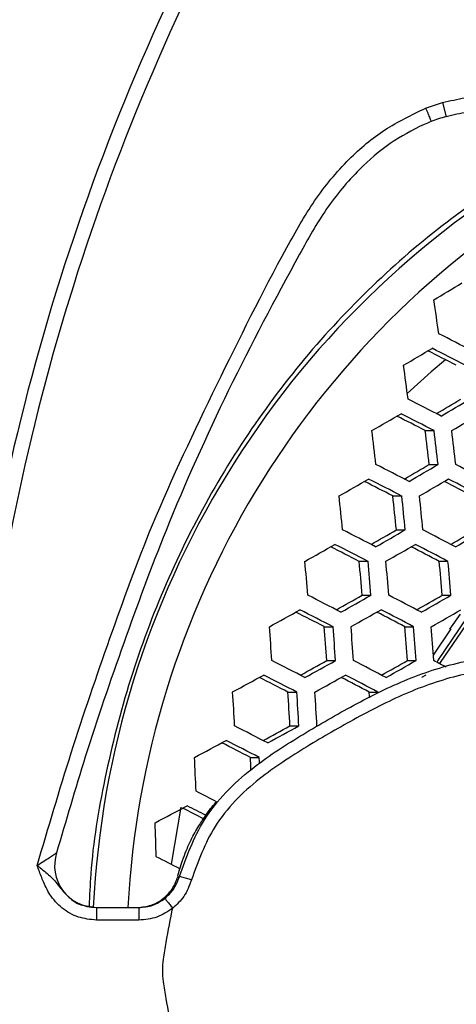
# Model space of a CAD drawing. Units: millimetres. Extents: x 69 to 1126, y 56 to 792.
# Drawn here: x 251 to 258, y 696 to 712 of the extents above; entities that cross this region are included whole.
import ezdxf

# ---------------------------------------------------------------- set-up
doc = ezdxf.new("R2010")
doc.units = ezdxf.units.MM

msp = doc.modelspace()

# ---------------------------------------------------------------- linework, layer by layer
at = {"color": 7, "linetype": 'Continuous', "lineweight": 25}
for p, q in [((257.375, 710.674), (257.641, 710.762)), ((257.641, 710.762), (257.699, 710.537)), ((257.369, 705.545), (257.51, 705.545)), ((257.433, 705.007), (257.573, 705.007)), ((256.854, 704.506), (256.995, 704.506)), ((256.91, 703.967), (257.05, 703.967)), ((256.318, 703.467), (256.459, 703.467)), ((257.592, 703.467), (257.73, 703.467)), ((256.366, 702.928), (256.506, 702.928)), ((257.639, 702.928), (257.776, 702.928)), ((257.761, 702.388), (257.931, 702.627)), ((255.762, 702.428), (255.903, 702.428)), ((257.045, 702.428), (257.184, 702.428)), ((257.498, 701.975), (257.78, 702.396)), ((255.802, 701.889), (255.942, 701.889)), ((257.085, 701.889), (257.222, 701.889)), ((255.185, 701.389), (255.326, 701.389)), ((256.479, 701.389), (256.618, 701.389)), ((255.217, 700.85), (255.358, 700.85)), ((254.588, 700.349), (254.729, 700.349)), ((253.48, 699.559), (253.33, 698.649)), ((253.65, 698.401), (253.458, 698.453)), ((251.92, 698), (252.14, 697.962)), ((252.14, 697.962), (252.14, 697.762)), ((252.14, 697.962), (252.813, 697.962)), ((252.813, 697.962), (252.813, 697.762)), ((252.813, 697.762), (252.14, 697.762))]:
    msp.add_line(p, q, dxfattribs=at)
at = {"color": 7, "linetype": 'Continuous', "lineweight": 25, "flags": 128}
for points in [[(257.693, 706.672), (257.465, 706.481), (257.083, 706.138)], [(257.556, 701.862), (257.569, 701.883), (258.034, 702.572)], [(258.076, 702.55), (257.606, 701.856), (257.597, 701.84)], [(257.379, 701.658), (257.319, 701.624), (257.312, 701.62)], [(256.485, 701.299), (256.483, 701.321), (256.479, 701.389)], [(254.734, 700.249), (254.732, 700.282), (254.729, 700.349)]]:
    msp.add_lwpolyline(points, dxfattribs=at)
at = {"color": 7, "linetype": 'Continuous', "lineweight": 25}
for centre, radius, start, end in [((286.361, 696.962), 44.167, 138.3902, 180), ((286.361, 696.962), 43.833, 138.4005, 180), ((286.361, 696.962), 36.495, 146.8557, 170.091), ((286.361, 696.962), 36.262, 147.0897, 170.078), ((266.619, 697.251), 14.547, 119.8818, 177.1904), ((266.857, 697.224), 14.235, 120.8169, 177.0278), ((193.401, 814.496), 124.623, 300.95563, 301.19561), ((196.165, 698.136), 62.069, 8.29006, 8.79307), ((188.588, 571.448), 152.178, 62.81516, 63.03805), ((191.227, 818.218), 129.581, 300.51483, 300.74864), ((189.228, 572.654), 150.493, 62.86639, 63.05915), ((188.366, 571.031), 152.396, 62.80876, 63.03127), ((193.86, 697.829), 63.767, 7.40324, 7.89176), ((187.64, 569.667), 153.047, 62.7897, 63.01112), ((191.603, 817.533), 129.728, 300.55214, 300.7519), ((190.802, 819.042), 131.507, 300.5381, 300.76835), ((189.34, 821.497), 134.008, 300.08749, 300.31649), ((187.447, 569.304), 153.201, 62.7852, 63.00636), ((190.695, 819.25), 132.025, 300.54425, 300.77355), ((188.303, 570.916), 151.312, 62.84194, 63.03392), ((191.775, 697.58), 65.234, 6.5369, 7.01352), ((192.721, 697.582), 65.136, 6.54537, 7.02271), ((191.85, 697.567), 66.143, 6.45855, 6.92854), ((191.887, 697.563), 66.385, 6.43804, 6.9063), ((186.82, 568.127), 153.633, 62.77266, 62.99311), ((189.743, 820.753), 134.086, 300.1233, 300.31945), ((188.95, 822.249), 135.849, 300.11534, 300.34106), ((186.693, 567.857), 154.511, 62.36126, 62.57742), ((187.743, 824.312), 137.884, 299.67058, 299.89597), ((187.508, 569.422), 151.844, 62.82616, 63.01773), ((186.656, 567.817), 153.725, 62.76999, 62.99028), ((188.852, 822.437), 136.343, 300.12269, 300.34754), ((187.34, 569.072), 152.813, 62.40861, 62.5962), ((186.517, 567.526), 154.629, 62.35805, 62.57402), ((189.921, 697.383), 66.46, 5.68599, 6.15304), ((190.817, 697.383), 66.42, 5.689, 6.15633), ((189.96, 697.373), 67.414, 5.61382, 6.0742), ((189.986, 697.37), 67.668, 5.59488, 6.05351), ((186.127, 566.826), 153.94, 62.76377, 62.98371), ((188.175, 823.511), 137.896, 299.70455, 299.89803), ((187.385, 824.999), 139.649, 299.70219, 299.92453), ((185.946, 566.455), 154.937, 62.34966, 62.56513), ((189.339, 821.535), 136.235, 300.15486, 300.34798), ((188.559, 823.006), 137.969, 300.14646, 300.36851), ((186.439, 826.645), 141.195, 299.26138, 299.48428), ((186.841, 568.17), 152.093, 62.81879, 63.01029), ((185.99, 566.568), 153.971, 62.76288, 62.98277), ((187.296, 825.169), 140.122, 299.71052, 299.93206), ((186.617, 567.715), 153.186, 62.39826, 62.58565), ((185.796, 566.174), 154.996, 62.34807, 62.56345), ((188.307, 697.232), 67.436, 4.84577, 5.30541), ((189.154, 697.231), 67.453, 4.84465, 5.30417), ((188.309, 697.225), 68.435, 4.78064, 5.23352), ((188.325, 697.223), 68.702, 4.76351, 5.21462), ((189.267, 697.224), 68.609, 4.76947, 5.2212), ((188.436, 697.217), 69.576, 4.70836, 5.15377), ((185.56, 565.76), 153.971, 62.76288, 62.98277), ((186.899, 825.787), 141.138, 299.29317, 299.48488), ((186.109, 827.274), 142.89, 299.29607, 299.5161), ((185.319, 565.278), 155.099, 62.34529, 62.5605), ((187.811, 824.209), 139.946, 299.74045, 299.9311), ((187.033, 825.674), 141.673, 299.73743, 299.95637), ((185.429, 828.477), 143.921, 298.85742, 299.07888), ((186.302, 567.158), 152.062, 62.81971, 63.0115), ((185.45, 565.555), 153.94, 62.76377, 62.98371), ((186.028, 827.427), 143.343, 299.3052, 299.52448), ((186.016, 566.587), 153.29, 62.39537, 62.58288), ((185.196, 565.047), 155.099, 62.34529, 62.5605), ((186.972, 825.793), 142.086, 299.7445, 299.96277), ((186.944, 697.121), 68.153, 4.01171, 4.46598), ((187.744, 697.121), 68.225, 4.00771, 4.46149), ((186.908, 697.117), 69.199, 3.95458, 4.40194), ((186.913, 697.115), 69.479, 3.93953, 4.38508), ((187.808, 697.116), 69.441, 3.94156, 4.38735), ((186.986, 697.112), 70.399, 3.89098, 4.33068), ((187.022, 697.111), 70.644, 3.87823, 4.31639), ((185.117, 564.931), 153.725, 62.76999, 62.99028), ((185.919, 827.559), 143.794, 298.88671, 299.07748), ((185.125, 829.052), 145.553, 298.89462, 299.11335), ((184.812, 564.327), 154.996, 62.34807, 62.56345), ((186.573, 826.408), 143.097, 299.33258, 299.52161), ((185.795, 827.873), 144.823, 299.33463, 299.55148), ((184.846, 564.385), 155.52, 62.06554, 62.14773), ((184.715, 829.791), 146.047, 298.45636, 298.67741), ((185.889, 566.385), 151.749, 62.82893, 63.02137), ((185.036, 564.778), 153.633, 62.77266, 62.99311), ((185.052, 829.19), 145.987, 298.90439, 299.12241), ((185.536, 565.688), 153.126, 62.39991, 62.58785), ((184.715, 564.146), 154.937, 62.34966, 62.56513), ((185.843, 697.045), 68.6, 3.17931, 3.63017), ((186.595, 697.045), 68.727, 3.17366, 3.62369), ((185.766, 697.043), 69.696, 3.13129, 3.57504), ((185.76, 697.042), 69.99, 3.11863, 3.56051), ((184.8, 564.338), 153.201, 62.7852, 63.00636), ((185.238, 828.81), 145.846, 298.48281, 298.67347), ((184.436, 830.316), 147.619, 298.49558, 298.71401), ((184.299, 830.566), 147.556, 298.05596, 298.27759), ((184.747, 564.239), 153.047, 62.7897, 63.01112), ((185.605, 565.855), 151.153, 62.84661, 63.04006), ((185.012, 696.998), 68.769, 2.344, 2.79342), ((185.851, 697.004), 68.818, 2.62283, 2.78639), ((184.677, 564.115), 152.252, 62.89323, 63.03133), ((184.181, 830.786), 148.431, 297.65397, 297.87722), ((185.482, 565.629), 150.203, 62.92726, 63.0679), ((184.666, 564.096), 152.005, 62.91357, 63.03811), ((184.465, 696.973), 68.648, 1.50105, 1.951), ((252.141, 698.629), 0.667, 162.1728, 269.9955), ((184.604, 563.981), 151.19, 62.90509, 63.06548), ((286.361, 696.962), 44.167, 180, 221.6098), ((286.361, 696.962), 43.833, 180, 221.5995)]:
    msp.add_arc(centre, radius, start, end, dxfattribs=at)
for points, knots in [([(250.901, 752.395), (282.689, 752.488), (316.463, 752.586), (350.501, 752.369), (352.994, 752.406), (353.758, 752.354), (354.496, 752.132), (355.254, 751.739), (355.972, 751.124), (356.554, 750.276), (356.943, 749.219), (356.951, 748.014), (356.949, 746.745), (356.949, 745.483), (356.949, 744.227), (356.949, 741.744), (356.949, 736.743), (356.949, 726.915), (356.949, 702.837), (356.949, 634.009), (356.952, 568.202), (356.949, 517.999), (356.949, 515.191), (356.949, 514.317), (356.948, 513.437), (356.949, 512.549), (356.947, 511.649), (356.687, 510.691), (356.155, 509.755), (355.403, 509.043), (354.622, 508.602), (353.891, 508.354), (352.632, 508.229), (350.883, 508.306), (347.899, 508.274), (344.174, 508.289), (335.232, 508.281), (295.99, 508.285), (257.249, 508.377), (223.461, 508.277), (221.13, 508.311), (219.45, 508.257), (218.441, 508.446), (217.519, 508.897), (216.741, 509.566), (216.164, 510.412), (215.779, 511.465), (215.772, 512.668), (215.774, 513.935), (215.773, 515.198), (215.773, 516.454), (215.773, 518.937), (215.772, 523.938), (215.773, 533.766), (215.772, 557.844), (215.771, 626.672), (215.773, 692.479), (215.772, 742.682), (215.772, 745.49), (215.772, 746.364), (215.772, 747.241), (215.772, 748.125), (215.772, 749.022), (216.031, 749.981), (216.562, 750.919), (217.313, 751.634), (218.093, 752.076), (218.825, 752.325), (220.085, 752.453), (221.837, 752.375), (226.313, 752.42), (235.999, 752.376), (244.94, 752.387), (250.901, 752.395)], [0, 0, 0, 0, 0.124873, 0.132677, 0.133668, 0.13467, 0.135671, 0.136673, 0.138006, 0.13934, 0.140674, 0.14236, 0.144027, 0.14567, 0.147315, 0.14896, 0.155421, 0.16696, 0.187564, 0.25, 0.43731, 0.446051, 0.447196, 0.44834, 0.449484, 0.450653, 0.451829, 0.453005, 0.454506, 0.456006, 0.457009, 0.458011, 0.459014, 0.461954, 0.464881, 0.470734, 0.476588, 0.500001, 0.624874, 0.628777, 0.632704, 0.634036, 0.635364, 0.636692, 0.638021, 0.639349, 0.640677, 0.642357, 0.644025, 0.645669, 0.647314, 0.648959, 0.65542, 0.666958, 0.687562, 0.749999, 0.937308, 0.946049, 0.947194, 0.948339, 0.949484, 0.950637, 0.951815, 0.952991, 0.954493, 0.955995, 0.956998, 0.958002, 0.959005, 0.961953, 0.964879, 0.976586, 1, 1, 1, 1]), ([(250.901, 752.128), (244.94, 752.119), (235.999, 752.106), (226.313, 752.157), (221.847, 752.105), (220.004, 752.201), (218.541, 752.004), (217.563, 751.501), (216.769, 750.747), (216.253, 749.83), (216.017, 748.849), (216.045, 747.881), (216.037, 746.907), (216.04, 745.922), (216.039, 744.937), (216.039, 742.733), (216.039, 738.094), (216.039, 728.847), (216.039, 712.336), (216.039, 682.853), (216.04, 646.382), (216.027, 606.802), (216.013, 571.038), (216.024, 542.186), (216.05, 523.056), (216.026, 515.561), (216.045, 512.794), (216.019, 511.947), (216.176, 511.109), (216.523, 510.333), (217.038, 509.656), (217.728, 509.087), (218.579, 508.68), (219.553, 508.523), (220.531, 508.56), (221.518, 508.55), (223.491, 508.554), (241.032, 508.538), (274.134, 508.531), (311.886, 508.52), (336.723, 508.574), (346.409, 508.522), (350.876, 508.576), (352.722, 508.479), (354.187, 508.678), (355.165, 509.184), (355.958, 509.94), (356.473, 510.86), (356.705, 511.843), (356.676, 512.807), (356.684, 513.777), (356.682, 514.759), (356.683, 515.744), (356.683, 517.948), (356.684, 522.587), (356.685, 531.833), (356.691, 548.344), (356.715, 577.828), (356.681, 626.221), (356.675, 677.721), (356.694, 718.495), (356.67, 737.625), (356.695, 745.121), (356.677, 747.887), (356.703, 748.733), (356.547, 749.566), (356.203, 750.34), (355.692, 751.016), (355.008, 751.585), (354.162, 751.993), (353.19, 752.159), (352.205, 752.12), (351.209, 752.131), (349.23, 752.126), (315.795, 752.154), (282.692, 752.141), (250.901, 752.128)], [0, 0, 0, 0, 0.023465, 0.035198, 0.038131, 0.041043, 0.04246, 0.043878, 0.045295, 0.046712, 0.047962, 0.049215, 0.050508, 0.0518, 0.053092, 0.054385, 0.060477, 0.071356, 0.090783, 0.125474, 0.187422, 0.234353, 0.281283, 0.328214, 0.347925, 0.356599, 0.357713, 0.358821, 0.359927, 0.361034, 0.36214, 0.363246, 0.364525, 0.365803, 0.367086, 0.368375, 0.36969, 0.374852, 0.437426, 0.5, 0.523465, 0.535198, 0.538131, 0.54105, 0.542469, 0.543887, 0.545306, 0.546725, 0.547976, 0.54923, 0.550507, 0.5518, 0.553092, 0.554385, 0.560477, 0.571356, 0.590783, 0.625474, 0.687422, 0.781283, 0.828214, 0.847925, 0.856599, 0.857716, 0.858819, 0.85992, 0.861022, 0.862123, 0.863224, 0.864498, 0.865771, 0.867061, 0.868376, 0.86969, 0.874852, 1, 1, 1, 1]), ([(242.168, 701.632), (242.33, 702.868), (242.655, 705.346), (243.538, 708.996), (244.698, 712.564), (246.157, 716.017), (247.907, 719.332), (249.932, 722.492), (252.212, 725.473), (254.731, 728.25), (257.48, 730.798), (260.437, 733.11), (263.575, 735.168), (266.871, 736.954), (270.309, 738.449), (273.864, 739.651), (277.506, 740.554), (281.207, 741.149), (284.946, 741.422), (288.699, 741.38), (292.435, 741.028), (296.124, 740.364), (299.743, 739.385), (303.27, 738.104), (306.679, 736.535), (309.941, 734.688), (313.031, 732.566), (315.936, 730.189), (318.634, 727.58), (321.1, 724.757), (323.314, 721.731), (325.268, 718.527), (326.95, 715.172), (328.343, 711.691), (329.43, 708.103), (330.214, 704.433), (330.691, 700.71), (330.844, 697.172), (330.727, 693.845), (330.4, 690.74), (329.821, 687.462), (328.934, 684.033), (327.692, 680.49), (326.16, 677.063), (324.349, 673.78), (322.261, 670.664), (319.917, 667.731), (317.337, 665.003), (314.542, 662.502), (311.54, 660.251), (308.358, 658.257), (305.02, 656.533), (301.554, 655.096), (297.976, 653.963), (294.31, 653.135), (290.589, 652.614), (286.841, 652.41), (283.089, 652.533), (279.357, 652.972), (275.675, 653.722), (272.074, 654.777), (268.577, 656.138), (265.204, 657.79), (261.979, 659.715), (258.93, 661.901), (256.081, 664.341), (253.443, 667.013), (251.036, 669.895), (248.882, 672.964), (247, 676.208), (245.394, 679.601), (244.076, 683.116), (243.058, 686.725), (242.354, 690.408), (241.966, 694.141), (241.867, 697.896), (242.068, 700.388), (242.168, 701.632)], [0, 0, 0, 0, 0.013394, 0.026836, 0.040277, 0.053671, 0.067067, 0.08051, 0.093953, 0.107349, 0.120744, 0.134187, 0.14763, 0.161025, 0.17442, 0.187862, 0.201304, 0.214699, 0.228093, 0.241535, 0.254978, 0.268372, 0.281767, 0.295209, 0.308652, 0.322046, 0.335442, 0.348885, 0.362328, 0.375723, 0.389119, 0.402562, 0.416006, 0.429401, 0.442798, 0.456241, 0.469685, 0.483081, 0.494249, 0.50543, 0.516598, 0.529996, 0.543442, 0.556888, 0.570286, 0.583688, 0.597137, 0.610586, 0.623987, 0.637394, 0.650849, 0.664303, 0.67771, 0.691122, 0.704583, 0.718043, 0.731455, 0.744866, 0.758326, 0.771786, 0.785198, 0.798604, 0.812058, 0.825512, 0.838918, 0.85232, 0.865769, 0.879218, 0.89262, 0.906018, 0.919465, 0.932911, 0.946309, 0.959708, 0.973155, 0.986601, 1, 1, 1, 1]), ([(242.339, 701.614), (242.239, 700.375), (242.04, 697.893), (242.14, 694.154), (242.526, 690.436), (243.229, 686.767), (244.244, 683.173), (245.559, 679.673), (247.159, 676.293), (249.036, 673.064), (251.183, 670.008), (253.582, 667.141), (256.211, 664.482), (259.05, 662.056), (262.088, 659.884), (265.301, 657.972), (268.661, 656.334), (272.143, 654.984), (275.728, 653.94), (279.393, 653.199), (283.106, 652.766), (286.838, 652.644), (290.567, 652.846), (294.271, 653.36), (297.918, 654.179), (301.481, 655.301), (304.933, 656.725), (308.257, 658.436), (311.428, 660.417), (314.418, 662.654), (317.205, 665.141), (319.775, 667.856), (322.112, 670.774), (324.193, 673.875), (325.999, 677.144), (327.526, 680.557), (328.765, 684.084), (329.65, 687.499), (330.227, 690.765), (330.554, 693.857), (330.672, 697.171), (330.52, 700.696), (330.045, 704.404), (329.265, 708.061), (328.182, 711.635), (326.794, 715.102), (325.119, 718.445), (323.173, 721.636), (320.968, 724.651), (318.511, 727.463), (315.824, 730.063), (312.93, 732.431), (309.852, 734.545), (306.602, 736.386), (303.206, 737.949), (299.692, 739.226), (296.088, 740.202), (292.412, 740.864), (288.69, 741.215), (284.951, 741.256), (281.227, 740.984), (277.539, 740.392), (273.911, 739.491), (270.369, 738.293), (266.945, 736.803), (263.661, 735.024), (260.535, 732.973), (257.59, 730.67), (254.851, 728.131), (252.342, 725.364), (250.071, 722.395), (248.054, 719.246), (246.311, 715.944), (244.858, 712.504), (243.703, 708.95), (242.824, 705.314), (242.5, 702.846), (242.339, 701.614)], [0, 0, 0, 0, 0.013399, 0.026847, 0.040294, 0.053694, 0.067095, 0.080544, 0.093994, 0.107395, 0.120795, 0.134242, 0.147689, 0.161089, 0.174487, 0.187934, 0.20138, 0.214779, 0.228177, 0.241624, 0.25507, 0.268469, 0.281868, 0.295315, 0.308763, 0.322162, 0.335562, 0.349009, 0.362456, 0.375856, 0.389255, 0.402702, 0.41615, 0.429549, 0.442949, 0.456396, 0.469843, 0.483243, 0.494412, 0.505596, 0.516765, 0.530165, 0.543612, 0.55706, 0.570459, 0.583859, 0.597306, 0.610753, 0.624153, 0.637552, 0.651, 0.664447, 0.677846, 0.691246, 0.704693, 0.71814, 0.73154, 0.744939, 0.758387, 0.771834, 0.785234, 0.798633, 0.81208, 0.825528, 0.838927, 0.852327, 0.865774, 0.879221, 0.892621, 0.90602, 0.919468, 0.932915, 0.946314, 0.959712, 0.973157, 0.986603, 1, 1, 1, 1]), ([(255.709, 670.13), (255.046, 670.923), (253.724, 672.504), (251.978, 675.057), (250.417, 677.726), (249.057, 680.521), (247.906, 683.427), (246.995, 686.352), (246.32, 689.246), (245.854, 692.063), (245.555, 694.838), (245.482, 697.585), (245.677, 700.441), (246.088, 703.444), (246.736, 706.598), (247.643, 709.742), (248.8, 712.815), (250.188, 715.773), (251.805, 718.598), (253.625, 721.295), (255.015, 722.961), (255.709, 723.794)], [0, 0, 0, 0, 0.052864, 0.105501, 0.158126, 0.211074, 0.264554, 0.317993, 0.367798, 0.416613, 0.464129, 0.510609, 0.557095, 0.610562, 0.665708, 0.721849, 0.77794, 0.833645, 0.888991, 0.944499, 1, 1, 1, 1]), ([(257.641, 710.762), (257.761, 710.789), (258.043, 710.852), (258.496, 710.906), (258.992, 710.945), (259.324, 710.95), (259.49, 710.952)], [0, 0, 0, 0, 0.198207, 0.465495, 0.732731, 1, 1, 1, 1]), ([(251.196, 698.629), (251.373, 699.228), (251.73, 700.442), (252.349, 702.246), (253.065, 704.221), (254.051, 706.274), (254.901, 707.996), (255.589, 709.21), (256.112, 709.847), (256.711, 710.354), (257.154, 710.567), (257.375, 710.674)], [0, 0, 0, 0, 0.135589, 0.274805, 0.414092, 0.591357, 0.7687, 0.831256, 0.893649, 0.94684, 1, 1, 1, 1]), ([(257.375, 710.674), (257.381, 710.659), (257.394, 710.629), (257.412, 710.585), (257.428, 710.545), (257.442, 710.511), (257.453, 710.485), (257.46, 710.467), (257.464, 710.457), (257.463, 710.459), (257.463, 710.46)], [0, 0, 0, 0, 0.125003, 0.250005, 0.375008, 0.50001, 0.625013, 0.750016, 0.875018, 1, 1, 1, 1]), ([(259.488, 710.718), (259.488, 710.718), (259.327, 710.719), (259.003, 710.711), (258.52, 710.675), (258.084, 710.62), (257.812, 710.566), (257.699, 710.537), (257.699, 710.537)], [0, 0, 0, 0, 0.000022, 0.269004, 0.538588, 0.80598, 0.999978, 1, 1, 1, 1]), ([(257.699, 710.537), (257.699, 710.537), (257.619, 710.517), (257.539, 710.492), (257.463, 710.46), (257.463, 710.46)], [0, 0, 0, 0, 0.000161, 0.999839, 1, 1, 1, 1]), ([(257.463, 710.46), (257.463, 710.46), (257.425, 710.445), (257.199, 710.346), (256.793, 710.123), (256.268, 709.669), (255.773, 709.078), (255.11, 707.882), (254.218, 706.198), (253.289, 704.129), (252.567, 702.168), (251.981, 700.461), (251.654, 699.341), (251.505, 698.832)], [0, 0, 0, 0, 0.000003, 0.009241, 0.055527, 0.103456, 0.164729, 0.227699, 0.410617, 0.593969, 0.737477, 0.880685, 1, 1, 1, 1]), ([(259.369, 709.924), (258.97, 709.693), (258.127, 709.202), (256.944, 708.263), (255.819, 707.156), (254.817, 705.919), (253.945, 704.57), (253.224, 703.123), (252.652, 701.599), (252.262, 700.049), (252.056, 698.836), (252.03, 698.153), (252.023, 697.982)], [0, 0, 0, 0, 0.097641, 0.206883, 0.316146, 0.425758, 0.535022, 0.644292, 0.753911, 0.863182, 0.96571, 1, 1, 1, 1]), ([(253.458, 698.453), (253.571, 698.765), (253.747, 699.252), (254.188, 699.802), (254.695, 700.256), (255.373, 700.692), (256.182, 701.161), (257.025, 701.59), (257.792, 701.845), (258.44, 701.958), (258.998, 701.935), (259.575, 701.765), (260.103, 701.548), (260.549, 701.321), (260.992, 700.984), (261.245, 700.654), (261.433, 700.463), (261.433, 700.463)], [0, 0, 0, 0, 0.100516, 0.156865, 0.213356, 0.307801, 0.402474, 0.499434, 0.59629, 0.648174, 0.699858, 0.765242, 0.830865, 0.874382, 0.917777, 0.999996, 1, 1, 1, 1]), ([(261.29, 700.324), (261.168, 700.451), (260.924, 700.705), (260.541, 701.069), (260.061, 701.358), (259.516, 701.57), (258.97, 701.736), (258.447, 701.758), (257.835, 701.65), (257.099, 701.404), (256.278, 700.984), (255.484, 700.526), (254.824, 700.102), (254.337, 699.668), (253.922, 699.151), (253.757, 698.694), (253.65, 698.401)], [0, 0, 0, 0, 0.056365, 0.112657, 0.168121, 0.233948, 0.299508, 0.349319, 0.39933, 0.497566, 0.595914, 0.693321, 0.79049, 0.845925, 0.901214, 1, 1, 1, 1]), ([(253.432, 698.46), (253.443, 698.499), (253.466, 698.583), (253.511, 698.719), (253.569, 698.873), (253.651, 699.059), (253.755, 699.249), (253.89, 699.445), (253.98, 699.577), (254.046, 699.639), (254.051, 699.643)], [0, 0, 0, 0, 0.089419, 0.194882, 0.31711, 0.456937, 0.647246, 0.797311, 0.986487, 1, 1, 1, 1]), ([(251.196, 698.629), (251.197, 698.63), (251.233, 698.653), (251.3, 698.697), (251.389, 698.756), (251.452, 698.798), (251.484, 698.819), (251.5, 698.829), (251.507, 698.834), (251.506, 698.833), (251.505, 698.832)], [0, 0, 0, 0, 0.00772, 0.257764, 0.484719, 0.679521, 0.798724, 0.847092, 0.94933, 1, 1, 1, 1]), ([(252.14, 697.762), (252.042, 697.772), (251.846, 697.791), (251.586, 697.941), (251.397, 698.151), (251.291, 698.377), (251.232, 698.532), (251.202, 698.612), (251.197, 698.627), (251.196, 698.629)], [0, 0, 0, 0, 0.211758, 0.423485, 0.636136, 0.814949, 0.96408, 0.996515, 1, 1, 1, 1]), ([(251.196, 698.629), (251.197, 698.628), (251.213, 698.616), (251.29, 698.555), (251.432, 698.45), (251.556, 698.28), (251.711, 698.105), (251.845, 698.012), (251.92, 698), (251.92, 698)], [0, 0, 0, 0, 0.004431, 0.05828, 0.297209, 0.539068, 0.771828, 0.997982, 1, 1, 1, 1]), ([(252.786, 697.962), (252.862, 697.97), (253.014, 697.984), (253.214, 698.101), (253.363, 698.262), (253.41, 698.392), (253.432, 698.452)], [0, 0, 0, 0, 0.261578, 0.523259, 0.782303, 1, 1, 1, 1]), ([(253.228, 698.106), (253.277, 698.152), (253.382, 698.248), (253.431, 698.382), (253.458, 698.453)], [0, 0, 0, 0, 0.468704, 1, 1, 1, 1]), ([(253.432, 698.452), (253.433, 698.452), (253.44, 698.452), (253.449, 698.452), (253.456, 698.453), (253.458, 698.453)], [0, 0, 0, 0, 0.061935, 0.766679, 1, 1, 1, 1]), ([(253.65, 698.401), (253.616, 698.308), (253.552, 698.135), (253.417, 698.009), (253.354, 697.951)], [0, 0, 0, 0, 0.533301, 1, 1, 1, 1]), ([(252.813, 697.962), (252.889, 697.969), (253.04, 697.982), (253.166, 698.065), (253.228, 698.106)], [0, 0, 0, 0, 0.504113, 1, 1, 1, 1]), ([(253.355, 695.962), (253.317, 696.146), (253.261, 696.419), (253.209, 696.753), (253.187, 696.962), (253.209, 697.171), (253.261, 697.505), (253.317, 697.778), (253.355, 697.962)], [0, 0, 0, 0, 0.277927, 0.41167, 0.499999, 0.588041, 0.721688, 1, 1, 1, 1]), ([(253.228, 698.106), (253.23, 698.104), (253.235, 698.098), (253.264, 698.062), (253.305, 698.011), (253.338, 697.971), (253.354, 697.951)], [0, 0, 0, 0, 0.25001, 0.500013, 0.75001, 1, 1, 1, 1]), ([(253.352, 697.95), (253.271, 697.896), (253.107, 697.788), (252.912, 697.771), (252.813, 697.762)], [0, 0, 0, 0, 0.495934, 1, 1, 1, 1])]:
    msp.add_open_spline(points, degree=3, knots=knots, dxfattribs=at)

doc.saveas('drawing.dxf')
